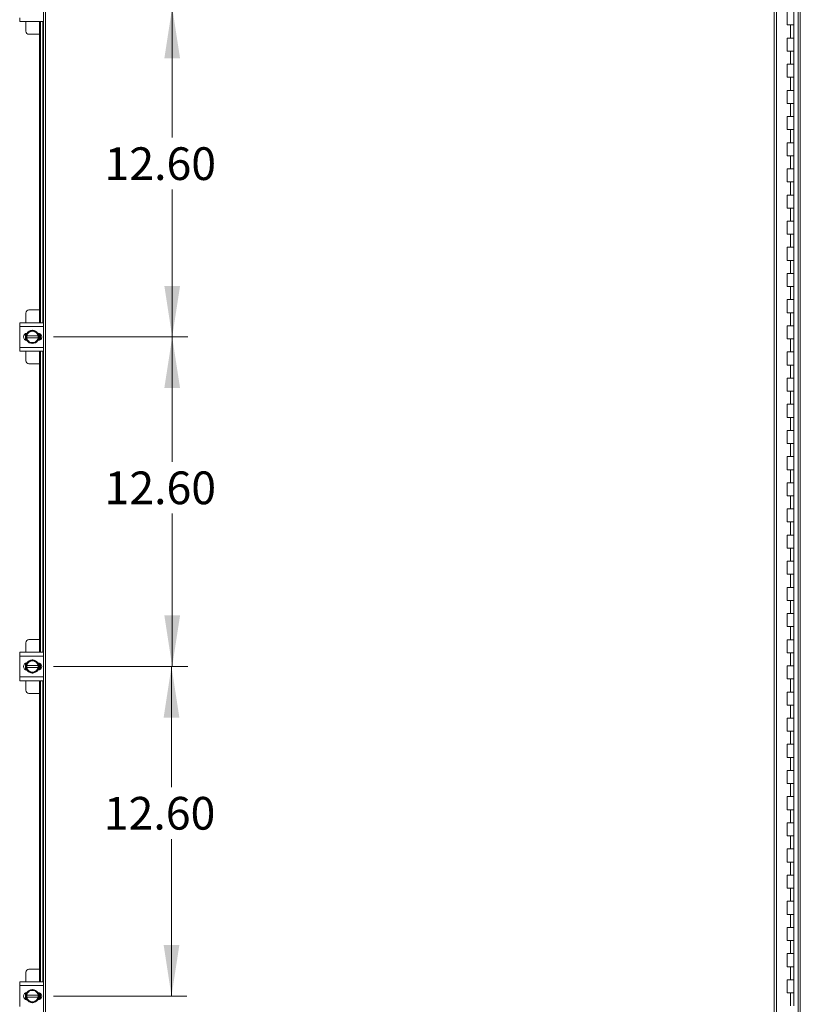
# Model space of a CAD drawing. Units: inches. Extents: x 0 to 16.5, y 0 to 11.7.
# Drawn here: x 4 to 5.9, y 3.9 to 6.4 of the extents above; entities that cross this region are included whole.
import ezdxf

# ---------------------------------------------------------------- set-up
doc = ezdxf.new("R2010")
doc.units = ezdxf.units.IN
doc.header["$MEASUREMENT"] = 0
doc.styles.add('SLDTEXTSTYLE0', font='TXT', dxfattribs={"width": 0.75})
doc.dimstyles.new('SLDDIMSTYLE0', dxfattribs={"dimtxt": 0.083333, "dimasz": 0.13, "dimexe": 0, "dimexo": 0.0625, "dimgap": 0.020833, "dimtad": 0, "dimtih": 1, "dimtoh": 1, "dimlfac": 15, "dimrnd": 1e-09, "dimzin": 4, "dimdsep": 46, "dimtxsty": 'SLDTEXTSTYLE0', "dimsah": 1, "dimcen": 0.09, "dimadec": 0, "dimazin": 1, "dimtfac": 1, "dimtofl": 0, "dimtmove": 0, "dimatfit": 3, "dimfxl": 1, "dimfrac": 2, "dimtolj": 1, "dimtzin": 12, "dimarcsym": 0})
doc.dimstyles.new('SLDDIMSTYLE1', dxfattribs={"dimtxt": 0.083333, "dimasz": 0.13, "dimexe": 0, "dimexo": 0.0625, "dimgap": 0.020833, "dimtad": 0, "dimtih": 1, "dimtoh": 1, "dimlfac": 15, "dimrnd": 1e-09, "dimzin": 12, "dimdsep": 46, "dimtxsty": 'SLDTEXTSTYLE0', "dimsah": 1, "dimcen": 0.09, "dimadec": 0, "dimazin": 3, "dimtfac": 1, "dimtmove": 0, "dimatfit": 0, "dimfxl": 1, "dimfrac": 2, "dimtolj": 1, "dimtzin": 12, "dimarcsym": 0})

# ---------------------------------------------------------------- blocks, each defined once
blk = doc.blocks.new('_D_2')
at = {"color": 7, "linetype": 'Continuous', "lineweight": 0}
for p, q in [((4.3438, 3.9413), (4.3438, 4.1913)), ((4.0435, 3.9413), (4.3832, 3.9413)), ((4.3438, 3.7163), (4.3438, 3.4663))]:
    blk.add_line(p, q, dxfattribs=at)
for points in [[(4.3438, 3.9413), (4.3638, 4.0713), (4.3238, 4.0713)], [(4.3438, 3.7163), (4.3238, 3.5863), (4.3638, 3.5863)]]:
    blk.add_solid(points, dxfattribs=at)
at = {"color": 7, "linetype": 'Continuous', "lineweight": 0, "insert": (4.2023, 3.8896, -0.6952), "char_height": 0.08333, "attachment_point": 1, "style": 'SLDTEXTSTYLE0'}
blk.add_mtext('3.38', dxfattribs=at)
blk = doc.blocks.new('_D_3')
at = {"color": 7, "linetype": 'Continuous', "lineweight": 0}
for p, q in [((4.0435, 4.7813), (4.3832, 4.7813)), ((4.3438, 4.7813), (4.3438, 4.4738)), ((4.3438, 3.9413), (4.3438, 4.3414)), ((4.0435, 3.9413), (4.3832, 3.9413))]:
    blk.add_line(p, q, dxfattribs=at)
for points in [[(4.3438, 4.7813), (4.3238, 4.6513), (4.3638, 4.6513)], [(4.3438, 3.9413), (4.3638, 4.0713), (4.3238, 4.0713)]]:
    blk.add_solid(points, dxfattribs=at)
at = {"color": 7, "linetype": 'Continuous', "lineweight": 0, "insert": (4.1715, 4.4489, -0.6952), "char_height": 0.08333, "attachment_point": 1, "style": 'SLDTEXTSTYLE0'}
blk.add_mtext('12.60', dxfattribs=at)
blk = doc.blocks.new('_D_4')
at = {"color": 7, "linetype": 'Continuous', "lineweight": 0}
for p, q in [((4.0435, 5.6212), (4.385, 5.6212)), ((4.3456, 5.6212), (4.3456, 5.3033)), ((4.3456, 4.7813), (4.3456, 5.1709)), ((4.0435, 4.7813), (4.385, 4.7813))]:
    blk.add_line(p, q, dxfattribs=at)
for points in [[(4.3456, 5.6212), (4.3256, 5.4912), (4.3656, 5.4912)], [(4.3456, 4.7813), (4.3656, 4.9113), (4.3256, 4.9113)]]:
    blk.add_solid(points, dxfattribs=at)
at = {"color": 7, "linetype": 'Continuous', "lineweight": 0, "insert": (4.1733, 5.2783, -0.6952), "char_height": 0.08333, "attachment_point": 1, "style": 'SLDTEXTSTYLE0'}
blk.add_mtext('12.60', dxfattribs=at)
blk = doc.blocks.new('_D_5')
at = {"color": 7, "linetype": 'Continuous', "lineweight": 0}
for p, q in [((4.0435, 6.4612), (4.385, 6.4612)), ((4.3456, 6.4612), (4.3456, 6.1295)), ((4.3456, 5.6212), (4.3456, 5.9971)), ((4.0435, 5.6212), (4.385, 5.6212))]:
    blk.add_line(p, q, dxfattribs=at)
for points in [[(4.3456, 6.4612), (4.3256, 6.3312), (4.3656, 6.3312)], [(4.3456, 5.6212), (4.3656, 5.7512), (4.3256, 5.7512)]]:
    blk.add_solid(points, dxfattribs=at)
at = {"color": 7, "linetype": 'Continuous', "lineweight": 0, "insert": (4.1733, 6.1045, -0.6952), "char_height": 0.08333, "attachment_point": 1, "style": 'SLDTEXTSTYLE0'}
blk.add_mtext('12.60', dxfattribs=at)

msp = doc.modelspace()

# ---------------------------------------------------------------- linework, layer by layer
at = {"color": 7, "linetype": 'Continuous', "lineweight": 15}
for p, q in [((5.93967, 8.51128), (5.93967, 3.72124)), ((5.94552, 8.51128), (5.94552, 3.72124)), ((4.0174, 8.45073), (4.0174, 3.78179)), ((4.02325, 8.45081), (4.02325, 3.78171)), ((5.87895, 3.78171), (5.87895, 8.45081)), ((5.8848, 8.45073), (5.8848, 3.78179)), ((5.91235, 6.44959), (5.91235, 6.41626)), ((5.92902, 6.41626), (5.92902, 6.44959)), ((3.95714, 6.4249), (3.95714, 6.43457)), ((4.0174, 6.4249), (3.95714, 6.4249)), ((3.9728, 6.4249), (3.9728, 6.40057)), ((4.00795, 5.65757), (4.00795, 6.4249)), ((4.01044, 5.65757), (4.01044, 6.4249)), ((5.91235, 6.41626), (5.92069, 6.41626)), ((5.92069, 6.38293), (5.92069, 6.41626)), ((5.92069, 6.41626), (5.92902, 6.41626)), ((5.92902, 6.38293), (5.92902, 6.41626)), ((3.9808, 6.39257), (4.00795, 6.39257)), ((5.92069, 6.38293), (5.91235, 6.38293)), ((5.91235, 6.38293), (5.91235, 6.34959)), ((5.92902, 6.38293), (5.92069, 6.38293)), ((5.92902, 6.34959), (5.92902, 6.38293)), ((5.91235, 6.34959), (5.92069, 6.34959)), ((5.92069, 6.31626), (5.92069, 6.34959)), ((5.92069, 6.34959), (5.92902, 6.34959)), ((5.92902, 6.31626), (5.92902, 6.34959)), ((5.92069, 6.31626), (5.91235, 6.31626)), ((5.91235, 6.31626), (5.91235, 6.28293)), ((5.92902, 6.31626), (5.92069, 6.31626)), ((5.92902, 6.28293), (5.92902, 6.31626)), ((5.91235, 6.28293), (5.92069, 6.28293)), ((5.92069, 6.24959), (5.92069, 6.28293)), ((5.92069, 6.28293), (5.92902, 6.28293)), ((5.92902, 6.24959), (5.92902, 6.28293)), ((5.92069, 6.24959), (5.91235, 6.24959)), ((5.91235, 6.24959), (5.91235, 6.21626)), ((5.92902, 6.24959), (5.92069, 6.24959)), ((5.92902, 6.21626), (5.92902, 6.24959)), ((5.91235, 6.21626), (5.92069, 6.21626)), ((5.92069, 6.18293), (5.92069, 6.21626)), ((5.92069, 6.21626), (5.92902, 6.21626)), ((5.92902, 6.18293), (5.92902, 6.21626)), ((5.92069, 6.18293), (5.91235, 6.18293)), ((5.91235, 6.18293), (5.91235, 6.14959)), ((5.92902, 6.18293), (5.92069, 6.18293)), ((5.92902, 6.14959), (5.92902, 6.18293)), ((5.91235, 6.14959), (5.92069, 6.14959)), ((5.92069, 6.11626), (5.92069, 6.14959)), ((5.92069, 6.14959), (5.92902, 6.14959)), ((5.92902, 6.11626), (5.92902, 6.14959)), ((5.92069, 6.11626), (5.91235, 6.11626)), ((5.91235, 6.11626), (5.91235, 6.08293)), ((5.92902, 6.11626), (5.92069, 6.11626)), ((5.92902, 6.08293), (5.92902, 6.11626)), ((5.91235, 6.08293), (5.92069, 6.08293)), ((5.92069, 6.04959), (5.92069, 6.08293)), ((5.92069, 6.08293), (5.92902, 6.08293)), ((5.92902, 6.04959), (5.92902, 6.08293)), ((5.92069, 6.04959), (5.91235, 6.04959)), ((5.91235, 6.04959), (5.91235, 6.01626)), ((5.92902, 6.04959), (5.92069, 6.04959)), ((5.92902, 6.01626), (5.92902, 6.04959)), ((5.91235, 6.01626), (5.92069, 6.01626)), ((5.92069, 5.98293), (5.92069, 6.01626)), ((5.92069, 6.01626), (5.92902, 6.01626)), ((5.92902, 5.98293), (5.92902, 6.01626)), ((5.92069, 5.98293), (5.91235, 5.98293)), ((5.91235, 5.98293), (5.91235, 5.94959)), ((5.92902, 5.98293), (5.92069, 5.98293)), ((5.92902, 5.94959), (5.92902, 5.98293)), ((5.91235, 5.94959), (5.92069, 5.94959)), ((5.92069, 5.91626), (5.92069, 5.94959)), ((5.92069, 5.94959), (5.92902, 5.94959)), ((5.92902, 5.91626), (5.92902, 5.94959)), ((5.92069, 5.91626), (5.91235, 5.91626)), ((5.91235, 5.91626), (5.91235, 5.88293)), ((5.92902, 5.91626), (5.92069, 5.91626)), ((5.92902, 5.88293), (5.92902, 5.91626)), ((5.91235, 5.88293), (5.92069, 5.88293)), ((5.92069, 5.84959), (5.92069, 5.88293)), ((5.92069, 5.88293), (5.92902, 5.88293)), ((5.92902, 5.84959), (5.92902, 5.88293)), ((5.92069, 5.84959), (5.91235, 5.84959)), ((5.91235, 5.84959), (5.91235, 5.81626)), ((5.92902, 5.84959), (5.92069, 5.84959)), ((5.92902, 5.81626), (5.92902, 5.84959)), ((5.91235, 5.81626), (5.92069, 5.81626)), ((5.92069, 5.78293), (5.92069, 5.81626)), ((5.92069, 5.81626), (5.92902, 5.81626)), ((5.92902, 5.78293), (5.92902, 5.81626)), ((5.92069, 5.78293), (5.91235, 5.78293)), ((5.91235, 5.78293), (5.91235, 5.74959)), ((5.92902, 5.78293), (5.92069, 5.78293)), ((5.92902, 5.74959), (5.92902, 5.78293)), ((5.91235, 5.74959), (5.92069, 5.74959)), ((5.92069, 5.71626), (5.92069, 5.74959)), ((5.92069, 5.74959), (5.92902, 5.74959)), ((5.92902, 5.71626), (5.92902, 5.74959)), ((5.92069, 5.71626), (5.91235, 5.71626)), ((5.91235, 5.71626), (5.91235, 5.68293)), ((5.92902, 5.71626), (5.92069, 5.71626)), ((5.92902, 5.68293), (5.92902, 5.71626)), ((3.9728, 5.6819), (3.9728, 5.65757)), ((4.00795, 5.6899), (3.9808, 5.6899)), ((5.91235, 5.68293), (5.92069, 5.68293)), ((5.92069, 5.64959), (5.92069, 5.68293)), ((5.92069, 5.68293), (5.92902, 5.68293)), ((5.92902, 5.64959), (5.92902, 5.68293)), ((3.95714, 5.65757), (4.0174, 5.65757)), ((3.95714, 5.6479), (3.95714, 5.65757)), ((3.95714, 5.59457), (3.95714, 5.6479)), ((5.92069, 5.64959), (5.91235, 5.64959)), ((5.91235, 5.64959), (5.91235, 5.61626)), ((5.92902, 5.64959), (5.92069, 5.64959)), ((5.92902, 5.61626), (5.92902, 5.64959)), ((3.9718, 5.61288), (3.9718, 5.62959)), ((3.97489, 5.62374), (3.97489, 5.62964)), ((3.97489, 5.62374), (3.97509, 5.62374)), ((3.97489, 5.61874), (3.97489, 5.62374)), ((3.9749, 5.62966), (3.98153, 5.63349)), ((4.00386, 5.62374), (3.97509, 5.62374)), ((3.98284, 5.63425), (3.98153, 5.63349)), ((3.98284, 5.63425), (3.98947, 5.63807)), ((3.98947, 5.63807), (3.9961, 5.63425)), ((3.99742, 5.63349), (3.9961, 5.63425)), ((3.99742, 5.63349), (4.00404, 5.62966)), ((4.00326, 5.6306), (4.0041, 5.6306)), ((4.00405, 5.62374), (4.00386, 5.62374)), ((4.00405, 5.62964), (4.00405, 5.62374)), ((4.00405, 5.62374), (4.00405, 5.61874)), ((4.00714, 5.6301), (4.00714, 5.61238)), ((4.00795, 5.6127), (4.00795, 5.62978)), ((4.01044, 5.61434), (4.01044, 5.62814)), ((3.97489, 5.61283), (3.97489, 5.61874)), ((3.97509, 5.61874), (3.97489, 5.61874)), ((3.98153, 5.60899), (3.9749, 5.61281)), ((3.97509, 5.61874), (4.00386, 5.61874)), ((3.98153, 5.60899), (3.98284, 5.60823)), ((3.98947, 5.6044), (3.98284, 5.60823)), ((3.9961, 5.60823), (3.98947, 5.6044)), ((3.9961, 5.60823), (3.99742, 5.60899)), ((4.00404, 5.61281), (3.99742, 5.60899)), ((4.0041, 5.61187), (4.00326, 5.61187)), ((4.00386, 5.61874), (4.00405, 5.61874)), ((4.00405, 5.61874), (4.00405, 5.61283)), ((5.91235, 5.61626), (5.92069, 5.61626)), ((5.92069, 5.58293), (5.92069, 5.61626)), ((5.92069, 5.61626), (5.92902, 5.61626)), ((5.92902, 5.58293), (5.92902, 5.61626)), ((3.95714, 5.5849), (3.95714, 5.59457)), ((4.0174, 5.5849), (3.95714, 5.5849)), ((3.9728, 5.5849), (3.9728, 5.56057)), ((4.00795, 4.81759), (4.00795, 5.5849)), ((4.01044, 4.81759), (4.01044, 5.5849)), ((5.92069, 5.58293), (5.91235, 5.58293)), ((5.91235, 5.58293), (5.91235, 5.54959)), ((5.92902, 5.58293), (5.92069, 5.58293)), ((5.92902, 5.54959), (5.92902, 5.58293)), ((3.9808, 5.55257), (4.00795, 5.55257)), ((5.91235, 5.54959), (5.92069, 5.54959)), ((5.92069, 5.51626), (5.92069, 5.54959)), ((5.92069, 5.54959), (5.92902, 5.54959)), ((5.92902, 5.51626), (5.92902, 5.54959)), ((5.92069, 5.51626), (5.91235, 5.51626)), ((5.91235, 5.51626), (5.91235, 5.48293)), ((5.92902, 5.51626), (5.92069, 5.51626)), ((5.92902, 5.48293), (5.92902, 5.51626)), ((5.91235, 5.48293), (5.92069, 5.48293)), ((5.92069, 5.44959), (5.92069, 5.48293)), ((5.92069, 5.48293), (5.92902, 5.48293)), ((5.92902, 5.44959), (5.92902, 5.48293)), ((5.92069, 5.44959), (5.91235, 5.44959)), ((5.91235, 5.44959), (5.91235, 5.41626)), ((5.92902, 5.44959), (5.92069, 5.44959)), ((5.92902, 5.41626), (5.92902, 5.44959)), ((5.91235, 5.41626), (5.92069, 5.41626)), ((5.92069, 5.38293), (5.92069, 5.41626)), ((5.92069, 5.41626), (5.92902, 5.41626)), ((5.92902, 5.38293), (5.92902, 5.41626)), ((5.92069, 5.38293), (5.91235, 5.38293)), ((5.91235, 5.38293), (5.91235, 5.34959)), ((5.92902, 5.38293), (5.92069, 5.38293)), ((5.92902, 5.34959), (5.92902, 5.38293)), ((5.91235, 5.34959), (5.92069, 5.34959)), ((5.92069, 5.31626), (5.92069, 5.34959)), ((5.92069, 5.34959), (5.92902, 5.34959)), ((5.92902, 5.31626), (5.92902, 5.34959)), ((5.92069, 5.31626), (5.91235, 5.31626)), ((5.91235, 5.31626), (5.91235, 5.28293)), ((5.92902, 5.31626), (5.92069, 5.31626)), ((5.92902, 5.28293), (5.92902, 5.31626)), ((5.91235, 5.28293), (5.92069, 5.28293)), ((5.92069, 5.24959), (5.92069, 5.28293)), ((5.92069, 5.28293), (5.92902, 5.28293)), ((5.92902, 5.24959), (5.92902, 5.28293)), ((5.92069, 5.24959), (5.91235, 5.24959)), ((5.91235, 5.24959), (5.91235, 5.21626)), ((5.92902, 5.24959), (5.92069, 5.24959)), ((5.92902, 5.21626), (5.92902, 5.24959)), ((5.91235, 5.21626), (5.92069, 5.21626)), ((5.92069, 5.18293), (5.92069, 5.21626)), ((5.92069, 5.21626), (5.92902, 5.21626)), ((5.92902, 5.18293), (5.92902, 5.21626)), ((5.92069, 5.18293), (5.91235, 5.18293)), ((5.91235, 5.18293), (5.91235, 5.14959)), ((5.92902, 5.18293), (5.92069, 5.18293)), ((5.92902, 5.14959), (5.92902, 5.18293)), ((5.91235, 5.14959), (5.92069, 5.14959)), ((5.92069, 5.11626), (5.92069, 5.14959)), ((5.92069, 5.14959), (5.92902, 5.14959)), ((5.92902, 5.11626), (5.92902, 5.14959)), ((5.92069, 5.11626), (5.91235, 5.11626)), ((5.91235, 5.11626), (5.91235, 5.08293)), ((5.92902, 5.11626), (5.92069, 5.11626)), ((5.92902, 5.08293), (5.92902, 5.11626)), ((5.91235, 5.08293), (5.92069, 5.08293)), ((5.92069, 5.04959), (5.92069, 5.08293)), ((5.92069, 5.08293), (5.92902, 5.08293)), ((5.92902, 5.04959), (5.92902, 5.08293)), ((5.92069, 5.04959), (5.91235, 5.04959)), ((5.91235, 5.04959), (5.91235, 5.01626)), ((5.92902, 5.04959), (5.92069, 5.04959)), ((5.92902, 5.01626), (5.92902, 5.04959)), ((5.91235, 5.01626), (5.92069, 5.01626)), ((5.92069, 4.98293), (5.92069, 5.01626)), ((5.92069, 5.01626), (5.92902, 5.01626)), ((5.92902, 4.98293), (5.92902, 5.01626)), ((5.92069, 4.98293), (5.91235, 4.98293)), ((5.91235, 4.98293), (5.91235, 4.94959)), ((5.92902, 4.98293), (5.92069, 4.98293)), ((5.92902, 4.94959), (5.92902, 4.98293)), ((5.91235, 4.94959), (5.92069, 4.94959)), ((5.92069, 4.91626), (5.92069, 4.94959)), ((5.92069, 4.94959), (5.92902, 4.94959)), ((5.92902, 4.91626), (5.92902, 4.94959)), ((5.92069, 4.91626), (5.91235, 4.91626)), ((5.91235, 4.91626), (5.91235, 4.88293)), ((5.92902, 4.91626), (5.92069, 4.91626)), ((5.92902, 4.88293), (5.92902, 4.91626)), ((5.91235, 4.88293), (5.92069, 4.88293)), ((5.92069, 4.84959), (5.92069, 4.88293)), ((5.92069, 4.88293), (5.92902, 4.88293)), ((5.92902, 4.84959), (5.92902, 4.88293)), ((4.00795, 4.84993), (3.9808, 4.84993)), ((5.92069, 4.84959), (5.91235, 4.84959)), ((5.91235, 4.84959), (5.91235, 4.81626)), ((5.92902, 4.84959), (5.92069, 4.84959)), ((5.92902, 4.81626), (5.92902, 4.84959)), ((3.9728, 4.84193), (3.9728, 4.81759)), ((3.95714, 4.81759), (4.0174, 4.81759)), ((3.95714, 4.80793), (3.95714, 4.81759)), ((3.95714, 4.75459), (3.95714, 4.80793)), ((3.9749, 4.78968), (3.98153, 4.79351)), ((3.98284, 4.79427), (3.98153, 4.79351)), ((3.98284, 4.79427), (3.98947, 4.79809)), ((3.98947, 4.79809), (3.9961, 4.79427)), ((3.99742, 4.79351), (3.9961, 4.79427)), ((3.99742, 4.79351), (4.00404, 4.78968)), ((5.91235, 4.81626), (5.92069, 4.81626)), ((5.92069, 4.78293), (5.92069, 4.81626)), ((5.92069, 4.81626), (5.92902, 4.81626)), ((5.92902, 4.78293), (5.92902, 4.81626)), ((3.9718, 4.77291), (3.9718, 4.78962)), ((3.97489, 4.78376), (3.97489, 4.78967)), ((3.97489, 4.78376), (3.97509, 4.78376)), ((3.97489, 4.77876), (3.97489, 4.78376)), ((3.97489, 4.77285), (3.97489, 4.77876)), ((3.97509, 4.77876), (3.97489, 4.77876)), ((3.98153, 4.76901), (3.9749, 4.77284)), ((4.00386, 4.78376), (3.97509, 4.78376)), ((3.97509, 4.77876), (4.00386, 4.77876)), ((3.98153, 4.76901), (3.98284, 4.76825)), ((3.98947, 4.76443), (3.98284, 4.76825)), ((3.9961, 4.76825), (3.98947, 4.76443)), ((3.9961, 4.76825), (3.99742, 4.76901)), ((4.00404, 4.77284), (3.99742, 4.76901)), ((4.00326, 4.79063), (4.0041, 4.79063)), ((4.0041, 4.77189), (4.00326, 4.77189)), ((4.00405, 4.78376), (4.00386, 4.78376)), ((4.00386, 4.77876), (4.00405, 4.77876)), ((4.00405, 4.78967), (4.00405, 4.78376)), ((4.00405, 4.78376), (4.00405, 4.77876)), ((4.00405, 4.77876), (4.00405, 4.77285)), ((4.00714, 4.79012), (4.00714, 4.7724)), ((4.00795, 4.77272), (4.00795, 4.7898)), ((4.01044, 4.77436), (4.01044, 4.78816)), ((5.92069, 4.78293), (5.91235, 4.78293)), ((5.91235, 4.78293), (5.91235, 4.74959)), ((5.92902, 4.78293), (5.92069, 4.78293)), ((5.92902, 4.74959), (5.92902, 4.78293)), ((3.95714, 4.74493), (3.95714, 4.75459)), ((4.0174, 4.74493), (3.95714, 4.74493)), ((3.9728, 4.74493), (3.9728, 4.72059)), ((4.00795, 3.97759), (4.00795, 4.74493)), ((4.01044, 3.97759), (4.01044, 4.74493)), ((5.91235, 4.74959), (5.92069, 4.74959)), ((5.92069, 4.71626), (5.92069, 4.74959)), ((5.92069, 4.74959), (5.92902, 4.74959)), ((5.92902, 4.71626), (5.92902, 4.74959)), ((3.9808, 4.71259), (4.00795, 4.71259)), ((5.92069, 4.71626), (5.91235, 4.71626)), ((5.91235, 4.71626), (5.91235, 4.68293)), ((5.92902, 4.71626), (5.92069, 4.71626)), ((5.92902, 4.68293), (5.92902, 4.71626)), ((5.91235, 4.68293), (5.92069, 4.68293)), ((5.92069, 4.64959), (5.92069, 4.68293)), ((5.92069, 4.68293), (5.92902, 4.68293)), ((5.92902, 4.64959), (5.92902, 4.68293)), ((5.92069, 4.64959), (5.91235, 4.64959)), ((5.91235, 4.64959), (5.91235, 4.61626)), ((5.92902, 4.64959), (5.92069, 4.64959)), ((5.92902, 4.61626), (5.92902, 4.64959)), ((5.91235, 4.61626), (5.92069, 4.61626)), ((5.92069, 4.58293), (5.92069, 4.61626)), ((5.92069, 4.61626), (5.92902, 4.61626)), ((5.92902, 4.58293), (5.92902, 4.61626)), ((5.92069, 4.58293), (5.91235, 4.58293)), ((5.91235, 4.58293), (5.91235, 4.54959)), ((5.92902, 4.58293), (5.92069, 4.58293)), ((5.92902, 4.54959), (5.92902, 4.58293)), ((5.91235, 4.54959), (5.92069, 4.54959)), ((5.92069, 4.51626), (5.92069, 4.54959)), ((5.92069, 4.54959), (5.92902, 4.54959)), ((5.92902, 4.51626), (5.92902, 4.54959)), ((5.92069, 4.51626), (5.91235, 4.51626)), ((5.91235, 4.51626), (5.91235, 4.48293)), ((5.92902, 4.51626), (5.92069, 4.51626)), ((5.92902, 4.48293), (5.92902, 4.51626)), ((5.91235, 4.48293), (5.92069, 4.48293)), ((5.92069, 4.44959), (5.92069, 4.48293)), ((5.92069, 4.48293), (5.92902, 4.48293)), ((5.92902, 4.44959), (5.92902, 4.48293)), ((5.92069, 4.44959), (5.91235, 4.44959)), ((5.91235, 4.44959), (5.91235, 4.41626)), ((5.92902, 4.44959), (5.92069, 4.44959)), ((5.92902, 4.41626), (5.92902, 4.44959)), ((5.91235, 4.41626), (5.92069, 4.41626)), ((5.92069, 4.38293), (5.92069, 4.41626)), ((5.92069, 4.41626), (5.92902, 4.41626)), ((5.92902, 4.38293), (5.92902, 4.41626)), ((5.92069, 4.38293), (5.91235, 4.38293)), ((5.91235, 4.38293), (5.91235, 4.34959)), ((5.92902, 4.38293), (5.92069, 4.38293)), ((5.92902, 4.34959), (5.92902, 4.38293)), ((5.91235, 4.34959), (5.92069, 4.34959)), ((5.92069, 4.31626), (5.92069, 4.34959)), ((5.92069, 4.34959), (5.92902, 4.34959)), ((5.92902, 4.31626), (5.92902, 4.34959)), ((5.92069, 4.31626), (5.91235, 4.31626)), ((5.91235, 4.31626), (5.91235, 4.28293)), ((5.92902, 4.31626), (5.92069, 4.31626)), ((5.92902, 4.28293), (5.92902, 4.31626)), ((5.91235, 4.28293), (5.92069, 4.28293)), ((5.92069, 4.24959), (5.92069, 4.28293)), ((5.92069, 4.28293), (5.92902, 4.28293)), ((5.92902, 4.24959), (5.92902, 4.28293)), ((5.92069, 4.24959), (5.91235, 4.24959)), ((5.91235, 4.24959), (5.91235, 4.21626)), ((5.92902, 4.24959), (5.92069, 4.24959)), ((5.92902, 4.21626), (5.92902, 4.24959)), ((5.91235, 4.21626), (5.92069, 4.21626)), ((5.92069, 4.18293), (5.92069, 4.21626)), ((5.92069, 4.21626), (5.92902, 4.21626)), ((5.92902, 4.18293), (5.92902, 4.21626)), ((5.92069, 4.18293), (5.91235, 4.18293)), ((5.91235, 4.18293), (5.91235, 4.14959)), ((5.92902, 4.18293), (5.92069, 4.18293)), ((5.92902, 4.14959), (5.92902, 4.18293)), ((5.91235, 4.14959), (5.92069, 4.14959)), ((5.92069, 4.11626), (5.92069, 4.14959)), ((5.92069, 4.14959), (5.92902, 4.14959)), ((5.92902, 4.11626), (5.92902, 4.14959)), ((5.92069, 4.11626), (5.91235, 4.11626)), ((5.91235, 4.11626), (5.91235, 4.08293)), ((5.92902, 4.11626), (5.92069, 4.11626)), ((5.92902, 4.08293), (5.92902, 4.11626)), ((5.91235, 4.08293), (5.92069, 4.08293)), ((5.92069, 4.04959), (5.92069, 4.08293)), ((5.92069, 4.08293), (5.92902, 4.08293)), ((5.92902, 4.04959), (5.92902, 4.08293)), ((5.92069, 4.04959), (5.91235, 4.04959)), ((5.91235, 4.04959), (5.91235, 4.01626)), ((5.92902, 4.04959), (5.92069, 4.04959)), ((5.92902, 4.01626), (5.92902, 4.04959)), ((5.91235, 4.01626), (5.92069, 4.01626)), ((5.92069, 3.98293), (5.92069, 4.01626)), ((5.92069, 4.01626), (5.92902, 4.01626)), ((5.92902, 3.98293), (5.92902, 4.01626)), ((3.9728, 4.00193), (3.9728, 3.97759)), ((4.00795, 4.00993), (3.9808, 4.00993)), ((3.95714, 3.96793), (3.95714, 3.97759)), ((3.95714, 3.97759), (4.0174, 3.97759)), ((3.95714, 3.91459), (3.95714, 3.96793)), ((5.92069, 3.98293), (5.91235, 3.98293)), ((5.91235, 3.98293), (5.91235, 3.94959)), ((5.92902, 3.98293), (5.92069, 3.98293)), ((5.92902, 3.94959), (5.92902, 3.98293)), ((3.9718, 3.93291), (3.9718, 3.94962)), ((3.97489, 3.94376), (3.97489, 3.94967)), ((3.97489, 3.94376), (3.97509, 3.94376)), ((3.97489, 3.93876), (3.97489, 3.94376)), ((3.9749, 3.94968), (3.98153, 3.95351)), ((4.00386, 3.94376), (3.97509, 3.94376)), ((3.98284, 3.95427), (3.98153, 3.95351)), ((3.98284, 3.95427), (3.98947, 3.95809)), ((3.98947, 3.95809), (3.9961, 3.95427)), ((3.99742, 3.95351), (3.9961, 3.95427)), ((3.99742, 3.95351), (4.00404, 3.94968)), ((4.00326, 3.95063), (4.0041, 3.95063)), ((4.00405, 3.94376), (4.00386, 3.94376)), ((4.00405, 3.94967), (4.00405, 3.94376)), ((4.00405, 3.94376), (4.00405, 3.93876)), ((4.00714, 3.95012), (4.00714, 3.9324)), ((4.00795, 3.93272), (4.00795, 3.9498)), ((4.01044, 3.93436), (4.01044, 3.94816)), ((5.91235, 3.94959), (5.92069, 3.94959)), ((5.92069, 3.91626), (5.92069, 3.94959)), ((5.92069, 3.94959), (5.92902, 3.94959)), ((5.92902, 3.91626), (5.92902, 3.94959)), ((3.97489, 3.93285), (3.97489, 3.93876)), ((3.97509, 3.93876), (3.97489, 3.93876)), ((3.98153, 3.92901), (3.9749, 3.93284)), ((3.97509, 3.93876), (4.00386, 3.93876)), ((3.98153, 3.92901), (3.98284, 3.92825)), ((3.98947, 3.92443), (3.98284, 3.92825)), ((3.9961, 3.92825), (3.98947, 3.92443)), ((3.9961, 3.92825), (3.99742, 3.92901)), ((4.00404, 3.93284), (3.99742, 3.92901)), ((4.0041, 3.93189), (4.00326, 3.93189)), ((4.00386, 3.93876), (4.00405, 3.93876)), ((4.00405, 3.93876), (4.00405, 3.93285))]:
    msp.add_line(p, q, dxfattribs=at)
at = {"color": 8, "linetype": 'Continuous', "lineweight": 15}
for p, q in [((4.0161, 6.4249), (4.0161, 5.65757)), ((4.0174, 5.6479), (3.95714, 5.6479)), ((3.95714, 5.59457), (4.0174, 5.59457)), ((4.0161, 5.5849), (4.0161, 4.81759)), ((4.0174, 4.80793), (3.95714, 4.80793)), ((3.95714, 4.75459), (4.0174, 4.75459)), ((4.0161, 4.74493), (4.0161, 3.97759)), ((4.0174, 3.96793), (3.95714, 3.96793))]:
    msp.add_line(p, q, dxfattribs=at)
at = {"color": 7, "linetype": 'Continuous', "lineweight": 15, "flags": 128}
for points in [[(4.00614, 5.62124), (4.00565, 5.61725), (4.00424, 5.61351)], [(4.00435, 5.62874), (4.00565, 5.62523), (4.00614, 5.62124)], [(4.00614, 4.78126), (4.00565, 4.77727), (4.00424, 4.77353)], [(4.00435, 4.78877), (4.00565, 4.78525), (4.00614, 4.78126)], [(4.00614, 3.94126), (4.00565, 3.93727), (4.00424, 3.93353)], [(4.00435, 3.94877), (4.00565, 3.94525), (4.00614, 3.94126)]]:
    msp.add_lwpolyline(points, dxfattribs=at)
at = {"color": 7, "linetype": 'Continuous', "lineweight": 15}
for centre, radius, start, end in [((3.9808, 6.40057), 0.008, 180, 270), ((3.9808, 5.6819), 0.008, 90, 180), ((3.97604, 5.62124), 0.00937, 92.18372, 267.81628), ((3.98947, 5.62124), 0.01667, 151.60626, 207.05563), ((3.98947, 5.62124), 0.01683, 149.97147, 150.03568), ((3.98947, 5.62124), 0.0146, 122.97086, 170.14049), ((3.98947, 5.62124), 0.01667, 93.08252, 147.21048), ((3.98947, 5.62124), 0.0146, 62.99939, 117.00061), ((3.98947, 5.62124), 0.01667, 32.63679, 87.96656), ((3.98947, 5.62124), 0.0146, 9.85951, 57.02914), ((3.98947, 5.62124), 0.01683, 29.96432, 30.02853), ((4.0041, 5.62124), 0.00937, 270, 90), ((3.98947, 5.62124), 0.01683, 209.96432, 210.02853), ((3.98947, 5.62124), 0.0146, 189.85951, 237.02914), ((3.98947, 5.62124), 0.01667, 214.16596, 325.80578), ((3.98947, 5.62124), 0.0146, 242.99939, 297.00061), ((3.98947, 5.62124), 0.0146, 302.97086, 350.14049), ((3.98947, 5.62124), 0.01683, 329.97147, 330.03568), ((3.9808, 5.56057), 0.008, 180, 270), ((3.9808, 4.84193), 0.008, 90, 180), ((3.98947, 4.78126), 0.0146, 122.97086, 170.14049), ((3.98947, 4.78126), 0.01667, 93.08252, 147.21048), ((3.98947, 4.78126), 0.0146, 62.99939, 117.00061), ((3.98947, 4.78126), 0.01667, 32.63679, 87.96656), ((3.98947, 4.78126), 0.0146, 9.85951, 57.02914), ((3.97604, 4.78126), 0.00937, 92.18372, 267.81628), ((3.98947, 4.78126), 0.01667, 151.60626, 207.05563), ((3.98947, 4.78126), 0.01683, 149.97147, 150.03568), ((3.98947, 4.78126), 0.01683, 209.96432, 210.02853), ((3.98947, 4.78126), 0.0146, 189.85951, 237.02914), ((3.98947, 4.78126), 0.01667, 214.16596, 325.80578), ((3.98947, 4.78126), 0.0146, 242.99939, 297.00061), ((3.98947, 4.78126), 0.0146, 302.97086, 350.14049), ((3.98947, 4.78126), 0.01683, 29.96432, 30.02853), ((3.98947, 4.78126), 0.01683, 329.97147, 330.03568), ((4.0041, 4.78126), 0.00937, 270, 90), ((3.9808, 4.72059), 0.008, 180, 270), ((3.9808, 4.00193), 0.008, 90, 180), ((3.97604, 3.94126), 0.00937, 92.18372, 267.81628), ((3.98947, 3.94126), 0.01667, 151.60626, 207.05563), ((3.98947, 3.94126), 0.01683, 149.97147, 150.03568), ((3.98947, 3.94126), 0.0146, 122.97086, 170.14049), ((3.98947, 3.94126), 0.01667, 93.08252, 147.21048), ((3.98947, 3.94126), 0.0146, 62.99939, 117.00061), ((3.98947, 3.94126), 0.01667, 32.63679, 87.96656), ((3.98947, 3.94126), 0.0146, 9.85951, 57.02914), ((3.98947, 3.94126), 0.01683, 29.96432, 30.02853), ((4.0041, 3.94126), 0.00937, 270, 90), ((3.98947, 3.94126), 0.01683, 209.96432, 210.02853), ((3.98947, 3.94126), 0.0146, 189.85951, 237.02914), ((3.98947, 3.94126), 0.01667, 214.16596, 325.80578), ((3.98947, 3.94126), 0.0146, 242.99939, 297.00061), ((3.98947, 3.94126), 0.0146, 302.97086, 350.14049), ((3.98947, 3.94126), 0.01683, 329.97147, 330.03568)]:
    msp.add_arc(centre, radius, start, end, dxfattribs=at)

# ---------------------------------------------------------------- dimensions: what is measured, and where the dimension line sits
at = {"color": 7, "linetype": 'Continuous', "lineweight": 0}
for base, p1, p2, dimstyle, picture, middle in [((4.3456, 6.46124), (4.0041, 5.62124), (4.0041, 6.46124), 'SLDDIMSTYLE0', '_D_5', (4.3456, 6.06331)), ((4.3456, 5.62124), (4.0041, 4.78126), (4.0041, 5.62124), 'SLDDIMSTYLE0', '_D_4', (4.3456, 5.23709)), ((4.34384, 4.78126), (4.0041, 3.94126), (4.0041, 4.78126), 'SLDDIMSTYLE0', '_D_3', (4.34384, 4.40764)), ((4.3438388119, 3.9412608208), (5.940537703, 3.7162608208), (4.0041043696, 3.9412608208), 'SLDDIMSTYLE1', '_D_2', (4.3438388119, 3.8483593485))]:
    dim = msp.add_linear_dim(base=base, p1=p1, p2=p2, angle=90, dimstyle=dimstyle, dxfattribs=at)
    dim.commit()
    dim.dimension.update_dxf_attribs({"geometry": picture, "text_midpoint": middle, "dimtype": 160})

doc.saveas('drawing.dxf')
